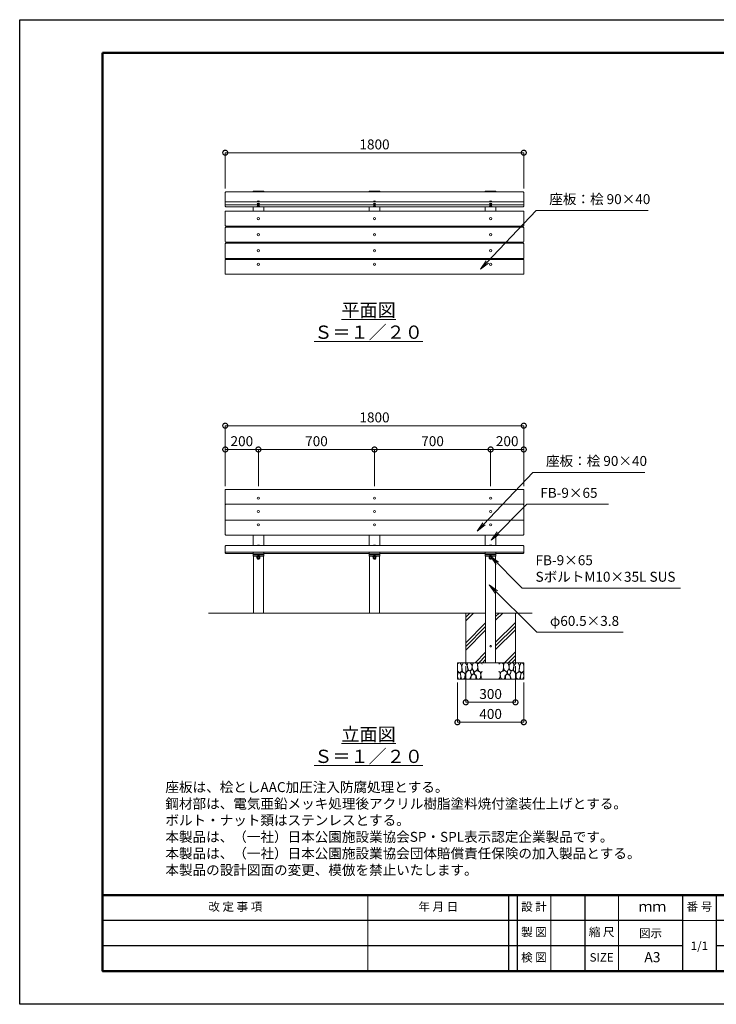
# Model space of a CAD drawing. Extents: x 8371 to 16771, y -13 to 5927.
# Drawn here: x 8371 to 12571, y -13 to 5927 of the extents above; entities that cross this region are included whole.
import ezdxf
from ezdxf.enums import TextEntityAlignment as Align

# ---------------------------------------------------------------- set-up
doc = ezdxf.new("R2010")
doc.units = 0
doc.header["$MEASUREMENT"] = 0
doc.header["$PDMODE"] = 1
doc.layers.get('0').update_dxf_attribs({"linetype": 'CONTINUOUS'})
doc.layers.get('DefPoints').update_dxf_attribs({"linetype": 'CONTINUOUS'})
for name, color, linetype, lineweight in [('0.3外形線', 7, 'CONTINUOUS', 30), ('FRAM3', 1, 'CONTINUOUS', 50), ('ハッチング', 8, 'CONTINUOUS', 5), ('フレーム', 4, 'CONTINUOUS', 18), ('ボルト・ナット', 8, 'CONTINUOUS', 9), ('外形線', 7, 'CONTINUOUS', 18), ('寸法線', 3, 'CONTINUOUS', 18), ('座板', 22, 'CONTINUOUS', 18), ('文字', 4, 'CONTINUOUS', 18), ('文字引出', 4, 'CONTINUOUS', 18), ('細線', 8, 'CONTINUOUS', 5)]:
    doc.layers.add(name, color=color, linetype=linetype, lineweight=lineweight)
doc.styles.get("Standard").update_dxf_attribs({"font": 'TXT.SHX', "bigfont": 'bigfont.shx'})
doc.dimstyles.new('20ベース', dxfattribs={"dimscale": 20, "dimtxt": 3, "dimasz": 3, "dimexe": 0, "dimexo": 1, "dimgap": 1, "dimtad": 3, "dimdec": 1, "dimdsep": 46, "dimtxsty": 'Standard', "dimblk": 'DOTSMALL', "dimcen": 0, "dimclrd": 256, "dimclre": 256, "dimclrt": 7, "dimadec": 3, "dimazin": 2, "dimtfac": 1, "dimtdec": 1, "dimtix": 1, "dimtmove": 2, "dimatfit": 2, "dimldrblk": 'OPEN', "dimfxl": 1, "dimtolj": 1, "dimlwd": -1, "dimlwe": -1, "dimarcsym": 0})

# ---------------------------------------------------------------- blocks, each defined once
blk = doc.blocks.new('_DotSmall')
at = {"layer": 'FRAM3', "color": 0, "const_width": 0.5}
blk.add_lwpolyline([(-0.0625, 0, 1), (0.0625, 0, 1)], format="xyb", close=True, dxfattribs=at)
blk = doc.blocks.new('*D6')
at = {"layer": 'DefPoints', "color": 0, "transparency": 16777216}
for p in [(9810.3, 3333.7), (9610.3, 3092.9), (9810.3, 3092.9)]:
    blk.add_point(p, dxfattribs=at)
at = {"layer": '寸法線', "transparency": 16777216}
for p, q in [((9610.3, 3112.9), (9610.3, 3333.7)), ((9610.3, 3333.7), (9810.3, 3333.7)), ((9810.3, 3112.9), (9810.3, 3333.7))]:
    blk.add_line(p, q, dxfattribs=at)
at = {"layer": '寸法線', "transparency": 16777216, "xscale": 60, "yscale": 60, "zscale": 60, "rotation": 180}
blk.add_blockref('_DotSmall', (9610.3, 3333.7), dxfattribs=at)
at = {"layer": '寸法線', "transparency": 16777216, "xscale": 60, "yscale": 60, "zscale": 60}
blk.add_blockref('_DotSmall', (9810.3, 3333.7), dxfattribs=at)
at = {"layer": '寸法線', "color": 7, "transparency": 16777216, "insert": (9710.3, 3383.7), "char_height": 60, "attachment_point": 5}
blk.add_mtext('\\A1;200', dxfattribs=at)
blk = doc.blocks.new('_OPEN')
at = {"color": 0, "linetype": 'ByBlock'}
for p, q in [((-1, 0.167), (0, 0)), ((0, 0), (-1, -0.167)), ((0, 0), (-1, 0))]:
    blk.add_line(p, q, dxfattribs=at)
blk = doc.blocks.new('*D7')
at = {"layer": 'DefPoints', "color": 0, "transparency": 16777216}
for p in [(10510.3, 3333.7), (9810.3, 3092.9), (10510.3, 3092.9)]:
    blk.add_point(p, dxfattribs=at)
at = {"layer": '寸法線', "transparency": 16777216}
for p, q in [((9810.3, 3112.9), (9810.3, 3333.7)), ((9810.3, 3333.7), (10510.3, 3333.7)), ((10510.3, 3112.9), (10510.3, 3333.7))]:
    blk.add_line(p, q, dxfattribs=at)
at = {"layer": '寸法線', "transparency": 16777216, "xscale": 60, "yscale": 60, "zscale": 60, "rotation": 180}
blk.add_blockref('_DotSmall', (9810.3, 3333.7), dxfattribs=at)
at = {"layer": '寸法線', "transparency": 16777216, "xscale": 60, "yscale": 60, "zscale": 60}
blk.add_blockref('_DotSmall', (10510.3, 3333.7), dxfattribs=at)
at = {"layer": '寸法線', "color": 7, "transparency": 16777216, "insert": (10160.3, 3383.7), "char_height": 60, "attachment_point": 5}
blk.add_mtext('\\A1;700', dxfattribs=at)
blk = doc.blocks.new('*D8')
at = {"layer": 'DefPoints', "color": 0, "transparency": 16777216}
for p in [(11210.3, 3333.7), (10510.3, 3092.9), (11210.3, 3092.9)]:
    blk.add_point(p, dxfattribs=at)
at = {"layer": '寸法線', "transparency": 16777216}
for p, q in [((10510.3, 3112.9), (10510.3, 3333.7)), ((10510.3, 3333.7), (11210.3, 3333.7)), ((11210.3, 3112.9), (11210.3, 3333.7))]:
    blk.add_line(p, q, dxfattribs=at)
at = {"layer": '寸法線', "transparency": 16777216, "xscale": 60, "yscale": 60, "zscale": 60, "rotation": 180}
blk.add_blockref('_DotSmall', (10510.3, 3333.7), dxfattribs=at)
at = {"layer": '寸法線', "transparency": 16777216, "xscale": 60, "yscale": 60, "zscale": 60}
blk.add_blockref('_DotSmall', (11210.3, 3333.7), dxfattribs=at)
at = {"layer": '寸法線', "color": 7, "transparency": 16777216, "insert": (10860.3, 3383.7), "char_height": 60, "attachment_point": 5}
blk.add_mtext('\\A1;700', dxfattribs=at)
blk = doc.blocks.new('*D9')
at = {"layer": 'DefPoints', "color": 0, "transparency": 16777216}
for p in [(11410.3, 3333.7), (11210.3, 3092.9), (11410.3, 3092.9)]:
    blk.add_point(p, dxfattribs=at)
at = {"layer": '寸法線', "transparency": 16777216}
for p, q in [((11210.3, 3112.9), (11210.3, 3333.7)), ((11210.3, 3333.7), (11410.3, 3333.7)), ((11410.3, 3112.9), (11410.3, 3333.7))]:
    blk.add_line(p, q, dxfattribs=at)
at = {"layer": '寸法線', "transparency": 16777216, "xscale": 60, "yscale": 60, "zscale": 60, "rotation": 180}
blk.add_blockref('_DotSmall', (11210.3, 3333.7), dxfattribs=at)
at = {"layer": '寸法線', "transparency": 16777216, "xscale": 60, "yscale": 60, "zscale": 60}
blk.add_blockref('_DotSmall', (11410.3, 3333.7), dxfattribs=at)
at = {"layer": '寸法線', "color": 7, "transparency": 16777216, "insert": (11310.3, 3383.7), "char_height": 60, "attachment_point": 5}
blk.add_mtext('\\A1;200', dxfattribs=at)
blk = doc.blocks.new('*D10')
at = {"layer": 'DefPoints', "color": 0, "transparency": 16777216}
for p in [(11410.3, 3477.2), (9610.3, 3092.9), (11410.3, 3092.9)]:
    blk.add_point(p, dxfattribs=at)
at = {"layer": '寸法線', "transparency": 16777216}
for p, q in [((9610.3, 3112.9), (9610.3, 3477.2)), ((9610.3, 3477.2), (11410.3, 3477.2)), ((11410.3, 3112.9), (11410.3, 3477.2))]:
    blk.add_line(p, q, dxfattribs=at)
at = {"layer": '寸法線', "transparency": 16777216, "xscale": 60, "yscale": 60, "zscale": 60, "rotation": 180}
blk.add_blockref('_DotSmall', (9610.3, 3477.2), dxfattribs=at)
at = {"layer": '寸法線', "transparency": 16777216, "xscale": 60, "yscale": 60, "zscale": 60}
blk.add_blockref('_DotSmall', (11410.3, 3477.2), dxfattribs=at)
at = {"layer": '寸法線', "color": 7, "transparency": 16777216, "insert": (10510.3, 3527.2), "char_height": 60, "attachment_point": 5}
blk.add_mtext('\\A1;1800', dxfattribs=at)
blk = doc.blocks.new('*D11')
at = {"layer": 'DefPoints', "color": 0, "transparency": 16777216}
for p in [(11410.3, 5124), (9610.3, 4887.8), (11410.3, 4887.8)]:
    blk.add_point(p, dxfattribs=at)
at = {"layer": '寸法線', "transparency": 16777216}
for p, q in [((9610.3, 4907.8), (9610.3, 5124)), ((9610.3, 5124), (11410.3, 5124)), ((11410.3, 4907.8), (11410.3, 5124))]:
    blk.add_line(p, q, dxfattribs=at)
at = {"layer": '寸法線', "transparency": 16777216, "xscale": 60, "yscale": 60, "zscale": 60, "rotation": 180}
blk.add_blockref('_DotSmall', (9610.3, 5124), dxfattribs=at)
at = {"layer": '寸法線', "transparency": 16777216, "xscale": 60, "yscale": 60, "zscale": 60}
blk.add_blockref('_DotSmall', (11410.3, 5124), dxfattribs=at)
at = {"layer": '寸法線', "color": 7, "transparency": 16777216, "insert": (10510.3, 5174), "char_height": 60, "attachment_point": 5}
blk.add_mtext('\\A1;1800', dxfattribs=at)
blk = doc.blocks.new('*D17')
at = {"layer": 'DefPoints', "color": 0, "transparency": 16777216}
for p in [(11060.3, 2047.1), (11360.3, 2047.1), (11360.3, 1808.4)]:
    blk.add_point(p, dxfattribs=at)
at = {"layer": '寸法線', "transparency": 16777216}
for p, q in [((11060.3, 2027.1), (11060.3, 1808.4)), ((11360.3, 2027.1), (11360.3, 1808.4)), ((11060.3, 1808.4), (11360.3, 1808.4))]:
    blk.add_line(p, q, dxfattribs=at)
at = {"layer": '寸法線', "transparency": 16777216, "xscale": 60, "yscale": 60, "zscale": 60, "rotation": 180}
blk.add_blockref('_DotSmall', (11060.3, 1808.4), dxfattribs=at)
at = {"layer": '寸法線', "transparency": 16777216, "xscale": 60, "yscale": 60, "zscale": 60}
blk.add_blockref('_DotSmall', (11360.3, 1808.4), dxfattribs=at)
at = {"layer": '寸法線', "color": 7, "transparency": 16777216, "insert": (11210.3, 1858.4), "char_height": 60, "attachment_point": 5}
blk.add_mtext('\\A1;300', dxfattribs=at)
blk = doc.blocks.new('*D18')
at = {"layer": 'DefPoints', "color": 0, "transparency": 16777216}
for p in [(11010.3, 1947.1), (11410.3, 1947.1), (11410.3, 1688.2)]:
    blk.add_point(p, dxfattribs=at)
at = {"layer": '寸法線', "transparency": 16777216}
for p, q in [((11010.3, 1927.1), (11010.3, 1688.2)), ((11410.3, 1927.1), (11410.3, 1688.2)), ((11010.3, 1688.2), (11410.3, 1688.2))]:
    blk.add_line(p, q, dxfattribs=at)
at = {"layer": '寸法線', "transparency": 16777216, "xscale": 60, "yscale": 60, "zscale": 60, "rotation": 180}
blk.add_blockref('_DotSmall', (11010.3, 1688.2), dxfattribs=at)
at = {"layer": '寸法線', "transparency": 16777216, "xscale": 60, "yscale": 60, "zscale": 60}
blk.add_blockref('_DotSmall', (11410.3, 1688.2), dxfattribs=at)
at = {"layer": '寸法線', "color": 7, "transparency": 16777216, "insert": (11210.3, 1738.2), "char_height": 60, "attachment_point": 5}
blk.add_mtext('\\A1;400', dxfattribs=at)
blk = doc.blocks.new('A$C4039492A')
at = {"layer": '細線'}
for points in [[(15.8, 99.9), (6.8, 97.3), (0.9, 93.2), (0.3, 72.5), (0.6, 50.3), (12.3, 39.7), (27.2, 49.3), (25.8, 74.3), (22.2, 89.5), (15.8, 99.9)], [(56.8, 88.3), (48.3, 97.3), (33.9, 99.6), (26.1, 80.4), (25.8, 73.4), (30, 45.2), (46.7, 34.9), (61.9, 52.8), (60.4, 77.3), (56.8, 88.3)], [(81, 95.5), (72, 99.4), (62.8, 99.2), (59.2, 83.4), (62.5, 67.9), (68, 52.2), (86.5, 59.4), (89.7, 83.6), (81, 95.5)], [(106.7, 98.8), (93.3, 96.2), (88.9, 76.4), (88.6, 74), (90.1, 58.8), (94.7, 56.4), (102.9, 43.7), (118.4, 56.4), (122.4, 70.5), (120.7, 96.2), (106.7, 98.8)], [(147.2, 94.7), (133.2, 99.6), (123.6, 92.7), (121.9, 84.5), (122.9, 70.1), (127.2, 50.6), (138.7, 42.2), (149.9, 47.3)], [(149.9, 91.4), (147.2, 94.7)], [(15.5, 36.2), (8.8, 40.8), (2.1, 37.3), (0, 17), (7, 0.3), (18.8, 2.7), (20.6, 19.4), (15.5, 36.2)], [(34.6, 41.5), (22.5, 45.8), (16.4, 36.1), (20.6, 18.5), (24.9, 0.3), (35.8, 0.6), (45.5, 9.1), (45.8, 33.1), (42.2, 37.6), (34.6, 41.5)], [(74, 54), (60.1, 50.6), (50.7, 37.9), (45.8, 26.7), (46.1, 7), (58, 0.3), (75.3, 3.3), (84.4, 27), (74, 54)], [(97.7, 49.7), (93.5, 57.3), (84.7, 58.2), (76.5, 49.7), (81, 36.1), (87.4, 26.1), (98.6, 35.8), (97.7, 49.7)], [(99.5, 32.1), (93.5, 30.3), (82.5, 21.5), (80.7, 1.5), (98.3, 0), (110.5, 3.9), (111.1, 23.4), (99.5, 32.1)], [(125.9, 48.8), (117.1, 54.6), (100.8, 41.2), (102.6, 30.3), (112.6, 22.1), (117.1, 3.3), (126.9, 0.3), (138.7, 6.1), (142, 30), (137.5, 43.4), (125.9, 48.8)], [(149.9, 47.1), (142.9, 41.2), (142, 30.6), (142.9, 12.1), (149.6, 0.9), (149.9, 0.9)]]:
    blk.add_lwpolyline(points, dxfattribs=at)
blk = doc.blocks.new('快工房表題欄2')
at = {"layer": '0.3外形線'}
for p, q in [((-257.5, 22.5), (-257.5, 0)), ((-255, 22.5), (-255, 0)), ((-235, 22.5), (-235, 0)), ((-206.1, 22.5), (-206.1, 0)), ((-196.1, 22.5), (-196.1, 0)), ((-206.1, 15), (-377.5, 15)), ((-48.15, 15), (-196.1, 15)), ((-206.1, 7.5), (-377.5, 7.5)), ((-48.15, 7.5), (-196.1, 7.5))]:
    blk.add_line(p, q, dxfattribs=at)
at = {"layer": 'FRAM3'}
for p, q in [((0, 22.5), (-377.5, 22.5)), ((0, 0), (-377.5, 0))]:
    blk.add_line(p, q, dxfattribs=at)
at = {"layer": 'ハッチング'}
blk.add_line((-245, 22.5), (-245, 0), dxfattribs=at)
at = {"layer": '細線'}
for p, q in [((-299.06, 22.5), (-299.06, 0)), ((-225, 22.5), (-225, 0)), ((-196.1, 15), (-206.1, 15))]:
    blk.add_line(p, q, dxfattribs=at)
at = {"layer": '文字', "attachment_point": 5}
for s, insert, char_height, width in [('改 定 事 項', (-338.28, 18.75), 2.5, 65), ('年 月 日', (-278.28, 18.75), 2.5, 30), ('設 計', (-250, 18.75), 2.5, 10), ('番 号', (-201.1, 18.75), 2.5, 10), ('ｍｍ', (-215, 18.75), 3, 20), ('製 図', (-250, 11.25), 2.5, 10), ('縮 尺', (-230, 11.25), 2.5, 10), ('検 図', (-250, 3.75), 2.5, 10), ('SIZE', (-230, 3.75), 2.5, 10), ('A3', (-215, 3.75), 3, 20)]:
    blk.add_mtext(s, dxfattribs=dict(at, insert=insert, char_height=char_height, width=width))
at = {"layer": '文字'}
for tag, p in [('設計', (-240, 18.75)), ('製品名称', (-144.63, 18.75)), ('図面番号', (-70.65, 18.75)), ('改定事項１', (-338.28, 11.25)), ('改定年月日１', (-278.28, 11.25)), ('製図', (-240, 11.25)), ('縮尺', (-215, 11.25)), ('型番', (-144.63, 11.25)), ('管理番号', (-70.65, 11.25)), ('改定事項２', (-338.28, 3.75)), ('改定年月日２', (-278.28, 3.75)), ('検図', (-240, 3.75)), ('物件名称', (-144.63, 3.75)), ('年月日', (-70.65, 3.75))]:
    blk.add_attdef(tag, text='', height=2.5, dxfattribs=at).set_placement(p, align=Align.MIDDLE_CENTER)

msp = doc.modelspace()

# ---------------------------------------------------------------- hatches: boundary and pattern name
at = {"layer": 'ハッチング'}
h = msp.add_hatch(dxfattribs=at)
h.set_pattern_fill('PLAST', color=256, scale=500, angle=45, style=0)
h.set_pattern_definition([(45, (-25677.46, 25136.01), (-88.38835, 88.38835), []), (45, (-25688.5, 25147.06), (-88.38835, 88.38835), []), (45, (-25699.55, 25158.1), (-88.38835, 88.38835), [])])
h.paths.add_polyline_path([(11240.5, 2047.05), (11360.25, 2047.05), (11360.25, 2347.05), (11240.5, 2347.05)])
h.paths.add_polyline_path([(11060.25, 2047.05), (11180, 2047.05), (11180, 2347.05), (11060.25, 2347.05)])

# ---------------------------------------------------------------- linework, layer by layer
at = {"layer": 'DefPoints'}
msp.add_lwpolyline([(8371, 5926.5), (16771, 5926.5), (16771, -13.5), (8371, -13.5)], close=True, dxfattribs=at)
at = {"layer": 'FRAM3'}
msp.add_lwpolyline([(8871, 5726.5), (16571, 5726.5), (16571, 186.5), (8871, 186.5)], close=True, dxfattribs=at)
at = {"layer": 'フレーム'}
for p, q in [((9777.75, 4892.75), (9842.75, 4892.75)), ((9777.75, 4892.75), (9777.75, 4887.27)), ((9842.75, 4892.75), (9842.75, 4887.27)), ((10477.75, 4892.75), (10542.75, 4892.75)), ((10477.75, 4892.75), (10477.75, 4887.27)), ((10542.75, 4892.75), (10542.75, 4887.27)), ((11177.75, 4892.75), (11242.75, 4892.75)), ((11177.75, 4892.75), (11177.75, 4887.27)), ((11242.75, 4892.75), (11242.75, 4887.27)), ((9777.75, 4798.29), (9777.75, 4771.66)), ((9842.75, 4798.29), (9842.75, 4771.66)), ((10477.75, 4798.29), (10477.75, 4771.66)), ((10542.75, 4798.29), (10542.75, 4771.66)), ((11177.75, 4798.29), (11177.75, 4771.66)), ((11242.75, 4798.29), (11242.75, 4771.66)), ((9777.75, 4681.45), (9777.75, 4674.45)), ((9842.75, 4681.45), (9842.75, 4674.45)), ((10477.75, 4681.45), (10477.75, 4674.45)), ((10542.75, 4681.45), (10542.75, 4674.45)), ((11177.75, 4681.45), (11177.75, 4674.45)), ((11242.75, 4681.45), (11242.75, 4674.45)), ((9777.75, 4584.45), (9777.75, 4577.46)), ((9842.75, 4584.45), (9842.75, 4577.46)), ((10477.75, 4584.45), (10477.75, 4577.46)), ((10542.75, 4584.45), (10542.75, 4577.46)), ((11177.75, 4584.45), (11177.75, 4577.46)), ((11242.75, 4584.45), (11242.75, 4577.46)), ((9777.75, 4485.29), (9777.75, 4480.66)), ((9842.75, 4485.29), (9842.75, 4480.66)), ((10477.75, 4485.29), (10477.75, 4480.66)), ((10542.75, 4485.29), (10542.75, 4480.66)), ((11177.75, 4485.29), (11177.75, 4480.66)), ((11242.75, 4485.29), (11242.75, 4480.66)), ((9777.75, 2817.17), (9777.75, 2753.82)), ((9842.75, 2817.17), (9842.75, 2753.82)), ((10477.75, 2817.17), (10477.75, 2753.82)), ((10542.75, 2817.17), (10542.75, 2753.82)), ((11177.75, 2817.17), (11177.75, 2753.82)), ((11242.75, 2817.17), (11242.75, 2753.82)), ((9777.75, 2713.82), (9777.75, 2689.05)), ((9777.75, 2704.82), (9842.75, 2704.82)), ((9842.75, 2698.05), (9777.75, 2698.05)), ((9777.75, 2689.05), (9842.75, 2689.05)), ((9780, 2689.05), (9780, 2347.05)), ((9840.5, 2689.05), (9840.5, 2347.05)), ((9842.75, 2713.82), (9842.75, 2689.05)), ((10477.75, 2713.82), (10477.75, 2689.05)), ((10477.75, 2704.82), (10542.75, 2704.82)), ((10542.75, 2698.05), (10477.75, 2698.05)), ((10477.75, 2689.05), (10542.75, 2689.05)), ((10480, 2689.05), (10480, 2347.05)), ((10540.5, 2689.05), (10540.5, 2347.05)), ((10542.75, 2713.82), (10542.75, 2689.05)), ((11177.75, 2713.82), (11177.75, 2689.05)), ((11177.75, 2704.82), (11242.75, 2704.82)), ((11242.75, 2698.05), (11177.75, 2698.05)), ((11177.75, 2689.05), (11242.75, 2689.05)), ((11180, 2689.05), (11180, 2047.05)), ((11240.5, 2689.05), (11240.5, 2047.05)), ((11242.75, 2713.82), (11242.75, 2689.05))]:
    msp.add_line(p, q, dxfattribs=at)
at = {"layer": 'ボルト・ナット'}
for p, q in [((9803.76, 2753.96), (9804.72, 2755.76)), ((9816.65, 2753.82), (9803.85, 2753.82)), ((9815.7, 2755.82), (9804.81, 2755.82)), ((9815.79, 2755.76), (9816.74, 2753.96)), ((10503.76, 2753.96), (10504.72, 2755.76)), ((10516.65, 2753.82), (10503.85, 2753.82)), ((10515.7, 2755.82), (10504.81, 2755.82)), ((10515.79, 2755.76), (10516.74, 2753.96)), ((11203.76, 2753.96), (11204.72, 2755.76)), ((11216.65, 2753.82), (11203.85, 2753.82)), ((11215.7, 2755.82), (11204.81, 2755.82)), ((11215.79, 2755.76), (11216.74, 2753.96)), ((9820.75, 2689.05), (9799.75, 2689.05)), ((9799.75, 2689.05), (9799.75, 2687.55)), ((9820.75, 2687.55), (9799.75, 2687.55)), ((9801.05, 2687.55), (9801.05, 2685.05)), ((9819.45, 2685.05), (9801.05, 2685.05)), ((9801.59, 2677.97), (9801.59, 2685.05)), ((9816.75, 2704.82), (9803.75, 2704.82)), ((9803.75, 2704.82), (9803.75, 2703.82)), ((9816.75, 2703.82), (9803.75, 2703.82)), ((9816.75, 2676.72), (9803.76, 2676.72)), ((9816.35, 2703.82), (9804.15, 2703.82)), ((9804.15, 2703.82), (9804.15, 2702.32)), ((9816.35, 2702.32), (9804.15, 2702.32)), ((9805.06, 2698.07), (9805.06, 2702.32)), ((9815.45, 2702.32), (9805.06, 2702.32)), ((9805.25, 2676.72), (9805.25, 2674.22)), ((9805.25, 2674.22), (9806.92, 2672.55)), ((9805.92, 2677.97), (9805.92, 2685.05)), ((9806.5, 2695.67), (9806.13, 2697.34)), ((9814.15, 2697.32), (9806.36, 2697.32)), ((9807.66, 2698.07), (9807.66, 2702.32)), ((9809.55, 2687.55), (9808.88, 2685.05)), ((9809.8, 2703.82), (9810.2, 2702.32)), ((9810.3, 2703.82), (9810.7, 2702.32)), ((9811.62, 2687.55), (9810.95, 2685.05)), ((9812.85, 2698.07), (9812.85, 2702.32)), ((9815.25, 2674.22), (9813.59, 2672.55)), ((9814, 2695.67), (9814.38, 2697.34)), ((9814.58, 2677.97), (9814.58, 2685.05)), ((9815.25, 2676.72), (9815.25, 2674.22)), ((9815.45, 2698.07), (9815.45, 2702.32)), ((9816.35, 2703.82), (9816.35, 2702.32)), ((9816.75, 2704.82), (9816.75, 2703.82)), ((9818.91, 2677.97), (9818.91, 2685.05)), ((9819.45, 2685.05), (9819.45, 2687.55)), ((9820.75, 2687.55), (9820.75, 2689.05)), ((10520.75, 2689.05), (10499.75, 2689.05)), ((10499.75, 2689.05), (10499.75, 2687.55)), ((10520.75, 2687.55), (10499.75, 2687.55)), ((10501.05, 2687.55), (10501.05, 2685.05)), ((10519.45, 2685.05), (10501.05, 2685.05)), ((10501.59, 2677.97), (10501.59, 2685.05)), ((10516.75, 2704.82), (10503.75, 2704.82)), ((10503.75, 2704.82), (10503.75, 2703.82)), ((10516.75, 2703.82), (10503.75, 2703.82)), ((10516.75, 2676.72), (10503.76, 2676.72)), ((10516.35, 2703.82), (10504.15, 2703.82)), ((10504.15, 2703.82), (10504.15, 2702.32)), ((10516.35, 2702.32), (10504.15, 2702.32)), ((10505.06, 2698.07), (10505.06, 2702.32)), ((10515.45, 2702.32), (10505.06, 2702.32)), ((10505.25, 2676.72), (10505.25, 2674.22)), ((10505.25, 2674.22), (10506.92, 2672.55)), ((10505.92, 2677.97), (10505.92, 2685.05)), ((10506.5, 2695.67), (10506.13, 2697.34)), ((10514.15, 2697.32), (10506.36, 2697.32)), ((10507.66, 2698.07), (10507.66, 2702.32)), ((10509.55, 2687.55), (10508.88, 2685.05)), ((10509.8, 2703.82), (10510.2, 2702.32)), ((10510.3, 2703.82), (10510.7, 2702.32)), ((10511.62, 2687.55), (10510.95, 2685.05)), ((10512.85, 2698.07), (10512.85, 2702.32)), ((10515.25, 2674.22), (10513.59, 2672.55)), ((10514, 2695.67), (10514.38, 2697.34)), ((10514.58, 2677.97), (10514.58, 2685.05)), ((10515.25, 2676.72), (10515.25, 2674.22)), ((10515.45, 2698.07), (10515.45, 2702.32)), ((10516.35, 2703.82), (10516.35, 2702.32)), ((10516.75, 2704.82), (10516.75, 2703.82)), ((10518.91, 2677.97), (10518.91, 2685.05)), ((10519.45, 2685.05), (10519.45, 2687.55)), ((10520.75, 2687.55), (10520.75, 2689.05)), ((11220.75, 2689.05), (11199.75, 2689.05)), ((11199.75, 2689.05), (11199.75, 2687.55)), ((11220.75, 2687.55), (11199.75, 2687.55)), ((11201.05, 2687.55), (11201.05, 2685.05)), ((11219.45, 2685.05), (11201.05, 2685.05)), ((11201.59, 2677.97), (11201.59, 2685.05)), ((11216.75, 2704.82), (11203.75, 2704.82)), ((11203.75, 2704.82), (11203.75, 2703.82)), ((11216.75, 2703.82), (11203.75, 2703.82)), ((11216.75, 2676.72), (11203.76, 2676.72)), ((11216.35, 2703.82), (11204.15, 2703.82)), ((11204.15, 2703.82), (11204.15, 2702.32)), ((11216.35, 2702.32), (11204.15, 2702.32)), ((11205.06, 2698.07), (11205.06, 2702.32)), ((11215.45, 2702.32), (11205.06, 2702.32)), ((11205.25, 2676.72), (11205.25, 2674.22)), ((11205.25, 2674.22), (11206.92, 2672.55)), ((11205.92, 2677.97), (11205.92, 2685.05)), ((11206.5, 2695.67), (11206.13, 2697.34)), ((11214.15, 2697.32), (11206.36, 2697.32)), ((11207.66, 2698.07), (11207.66, 2702.32)), ((11209.55, 2687.55), (11208.88, 2685.05)), ((11209.8, 2703.82), (11210.2, 2702.32)), ((11210.3, 2703.82), (11210.7, 2702.32)), ((11211.62, 2687.55), (11210.95, 2685.05)), ((11212.85, 2698.07), (11212.85, 2702.32)), ((11215.25, 2674.22), (11213.59, 2672.55)), ((11214, 2695.67), (11214.38, 2697.34)), ((11214.58, 2677.97), (11214.58, 2685.05)), ((11215.25, 2676.72), (11215.25, 2674.22)), ((11215.45, 2698.07), (11215.45, 2702.32)), ((11216.35, 2703.82), (11216.35, 2702.32)), ((11216.75, 2704.82), (11216.75, 2703.82)), ((11218.91, 2677.97), (11218.91, 2685.05)), ((11219.45, 2685.05), (11219.45, 2687.55)), ((11220.75, 2687.55), (11220.75, 2689.05)), ((9813.59, 2672.55), (9806.92, 2672.55)), ((10513.59, 2672.55), (10506.92, 2672.55)), ((11213.59, 2672.55), (11206.92, 2672.55))]:
    msp.add_line(p, q, dxfattribs=at)
for centre, radius, start, end in [((9803.85, 2753.92), 0.1, 156.501366, 269.999629), ((9804.81, 2755.72), 0.1, 89.999596, 156.501366), ((9815.7, 2755.72), 0.1, 23.498459, 89.999596), ((9816.65, 2753.92), 0.1, 269.999629, 23.498459), ((10503.85, 2753.92), 0.1, 156.501366, 269.999629), ((10504.81, 2755.72), 0.1, 89.999596, 156.501366), ((10515.7, 2755.72), 0.1, 23.498459, 89.999596), ((10516.65, 2753.92), 0.1, 269.999629, 23.498459), ((11203.85, 2753.92), 0.1, 156.501366, 269.999629), ((11204.81, 2755.72), 0.1, 89.999596, 156.501366), ((11215.7, 2755.72), 0.1, 23.498459, 89.999596), ((11216.65, 2753.92), 0.1, 269.999629, 23.498459), ((9803.76, 2679.22), 2.5, 210, 330), ((9806.36, 2698.82), 1.5, 210, 330), ((9810.25, 2684.84), 8.12, 237.795772, 302.204228), ((9810.25, 2697.07), 4, 200.410804, 270), ((9810.25, 2702.19), 4.88, 237.795772, 302.204228), ((9810.25, 2697.07), 4, 270, 339.589196), ((9814.15, 2698.82), 1.5, 210, 330), ((9816.75, 2679.22), 2.5, 210, 330), ((10503.76, 2679.22), 2.5, 210, 330), ((10506.36, 2698.82), 1.5, 210, 330), ((10510.25, 2684.84), 8.12, 237.795772, 302.204228), ((10510.25, 2697.07), 4, 200.410804, 270), ((10510.25, 2702.19), 4.88, 237.795772, 302.204228), ((10510.25, 2697.07), 4, 270, 339.589196), ((10514.15, 2698.82), 1.5, 210, 330), ((10516.75, 2679.22), 2.5, 210, 330), ((11203.76, 2679.22), 2.5, 210, 330), ((11206.36, 2698.82), 1.5, 210, 330), ((11210.25, 2684.84), 8.12, 237.795772, 302.204228), ((11210.25, 2697.07), 4, 200.410804, 270), ((11210.25, 2702.19), 4.88, 237.795772, 302.204228), ((11210.25, 2697.07), 4, 270, 339.589196), ((11214.15, 2698.82), 1.5, 210, 330), ((11216.75, 2679.22), 2.5, 210, 330)]:
    msp.add_arc(centre, radius, start, end, dxfattribs=at)
for centre, ratio in [((9810.25, 4831.08), 0.3099688), ((9810.25, 4816.84), 0.3099688), ((10510.25, 4831.08), 0.3099688), ((10510.25, 4816.84), 0.3099688), ((11210.25, 4831.08), 0.3099688), ((11210.25, 4816.84), 0.3099688), ((9810.25, 4802.61), 0.3099688), ((10510.25, 4802.61), 0.3099688), ((11210.25, 4802.61), 0.3099688), ((9810.25, 4726.45), 0.9961947), ((10510.25, 4726.45), 0.9961947), ((11210.25, 4726.45), 0.9961947), ((9810.25, 4629.45), 0.9961947), ((10510.25, 4629.45), 0.9961947), ((11210.25, 4629.45), 0.9961947), ((9810.25, 4532.66), 0.9961947), ((10510.25, 4532.66), 0.9961947), ((11210.25, 4532.66), 0.9961947), ((9810.25, 4450.66), 0.9961947), ((10510.25, 4450.66), 0.9961947), ((11210.25, 4450.66), 0.9961947), ((9810.25, 3040.03), 0.9396926), ((10510.25, 3040.03), 0.9396926), ((11210.25, 3040.03), 0.9396926), ((9810.25, 2959.28), 0.9396926), ((10510.25, 2959.28), 0.9396926), ((11210.25, 2959.28), 0.9396926), ((9810.25, 2878.52), 0.9396926), ((10510.25, 2878.52), 0.9396926), ((11210.25, 2878.52), 0.9396926)]:
    msp.add_ellipse(centre, major_axis=(-6.5, 0), ratio=ratio, dxfattribs=at)
at = {"layer": '外形線'}
for p, q in [((11180.25, 2347.05), (9510.25, 2347.05)), ((11460.25, 2347.05), (11240.25, 2347.05))]:
    msp.add_line(p, q, dxfattribs=at)
msp.add_circle((11210.25, 2147.05), 4.5, dxfattribs=at)
at = {"layer": '座板'}
for p, q in [((9610.25, 4801.5), (9610.25, 4884.27)), ((11407.25, 4887.27), (9613.25, 4887.27)), ((11410.25, 4801.5), (11410.25, 4884.27)), ((11407.25, 4826.69), (9613.25, 4826.69)), ((9610.25, 4768.45), (9610.25, 4684.45)), ((11407.25, 4809.29), (9613.25, 4809.29)), ((11407.25, 4798.29), (9613.25, 4798.29)), ((11407.25, 4771.45), (9613.25, 4771.45)), ((11410.25, 4768.45), (11410.25, 4684.45)), ((9610.25, 4671.45), (9610.25, 4587.45)), ((11407.25, 4681.45), (9613.25, 4681.45)), ((11407.25, 4674.45), (9613.25, 4674.45)), ((11410.25, 4671.45), (11410.25, 4587.45)), ((9610.25, 4574.46), (9610.25, 4488.29)), ((11407.25, 4584.45), (9613.25, 4584.45)), ((11407.25, 4577.46), (9613.25, 4577.46)), ((11410.25, 4574.46), (11410.25, 4488.29)), ((9610.25, 4477.66), (9610.25, 4393.66)), ((11407.25, 4485.29), (9613.25, 4485.29)), ((11407.25, 4480.66), (9613.25, 4480.66)), ((11410.25, 4477.66), (11410.25, 4393.66)), ((11407.25, 4390.66), (9613.25, 4390.66)), ((9610.25, 3089.89), (9610.25, 2820.17)), ((11407.25, 3092.89), (9613.25, 3092.89)), ((11410.25, 3089.89), (11410.25, 2820.17)), ((11407.25, 3003.12), (9613.25, 3003.12)), ((11407.25, 2907.59), (9613.25, 2907.59)), ((11407.25, 2817.17), (9613.25, 2817.17)), ((9610.25, 2750.82), (9610.25, 2710.05)), ((11407.25, 2753.82), (9613.25, 2753.82)), ((11410.25, 2750.82), (11410.25, 2710.05)), ((11407.25, 2713.82), (9613.25, 2713.82)), ((9777.75, 2707.05), (9613.25, 2707.05)), ((10477.75, 2707.05), (9842.75, 2707.05)), ((11177.75, 2707.05), (10542.75, 2707.05)), ((11407.25, 2707.05), (11242.75, 2707.05))]:
    msp.add_line(p, q, dxfattribs=at)
for centre, start, end in [((9613.25, 4884.27), 90, 180), ((11407.25, 4884.27), 0, 90), ((9613.25, 4829.69), 180, 270), ((9613.25, 4812.29), 180, 270), ((11407.25, 4829.69), 270, 0), ((11407.25, 4812.29), 270, 0), ((9613.25, 4801.29), 180, 270), ((9613.25, 4768.45), 90, 180), ((11407.25, 4801.29), 270, 0), ((11407.25, 4768.45), 0, 90), ((9613.25, 4684.45), 180, 270), ((9613.25, 4671.45), 90, 180), ((11407.25, 4684.45), 270, 0), ((11407.25, 4671.45), 0, 90), ((9613.25, 4587.45), 180, 270), ((9613.25, 4574.46), 90, 180), ((11407.25, 4587.45), 270, 0), ((11407.25, 4574.46), 0, 90), ((9613.25, 4488.29), 180, 270), ((9613.25, 4477.66), 90, 180), ((11407.25, 4488.29), 270, 0), ((11407.25, 4477.66), 0, 90), ((9613.25, 4393.66), 180, 270), ((11407.25, 4393.66), 270, 0), ((9613.25, 3089.89), 90, 180), ((11407.25, 3089.89), 0, 90), ((9613.25, 3000.12), 90, 180), ((11407.25, 3000.12), 0, 90), ((9613.25, 2904.59), 90, 180), ((11407.25, 2904.59), 0, 90), ((9613.25, 2820.17), 180, 270), ((11407.25, 2820.17), 270, 0), ((9613.25, 2750.82), 90, 180), ((11407.25, 2750.82), 0, 90), ((9613.25, 2716.82), 180, 270), ((9613.25, 2710.05), 180, 270), ((11407.25, 2716.82), 270, 0), ((11407.25, 2710.05), 270, 0)]:
    msp.add_arc(centre, 3, start, end, dxfattribs=at)
at = {"layer": '細線'}
for p, q in [((11060.25, 2347.05), (11060.25, 2047.05)), ((11360.25, 2347.05), (11360.25, 2047.05)), ((11410.25, 2047.05), (11010.25, 2047.05)), ((11010.25, 2047.05), (11010.25, 1947.05)), ((11410.25, 2047.05), (11410.25, 1947.05)), ((11410.25, 1947.05), (11010.25, 1947.05))]:
    msp.add_line(p, q, dxfattribs=at)

# ---------------------------------------------------------------- block references
at = {"layer": '0.3外形線'}
ref = msp.add_blockref('快工房表題欄2', (16571, 186.5), dxfattribs=dict(at, xscale=20.39735099337739, yscale=20.39735099337739, zscale=20.39735099337739))
ref.add_attrib('縮尺', '図示', dxfattribs={"layer": '文字', "height": 50.993}).set_placement((12174.31, 415.97), align=Align.MIDDLE_CENTER)
ref.add_attrib('番号', '1/1', dxfattribs={"layer": '文字', "height": 50.993}).set_placement((12469.01, 339.48), align=Align.MIDDLE_CENTER)
at = {"layer": 'ハッチング'}
msp.add_blockref('A$C4039492A', (11010.25, 1947.05), dxfattribs=at)
at = {"layer": 'ハッチング', "xscale": -1}
msp.add_blockref('A$C4039492A', (11410.25, 1947.05), dxfattribs=at)

# ---------------------------------------------------------------- texts
at = {"layer": '文字'}
for s, insert, char_height, attachment_point in [('{\\L平面図 Ｓ＝１／２０}', (10474.47, 4107.88), 80, 5), ('{\\L立面図 Ｓ＝１／２０}', (10474.47, 1549.09), 80, 5), ('座板は、桧としAAC加圧注入防腐処理とする。\\P鋼材部は、電気亜鉛メッキ処理後アクリル樹脂塗料焼付塗装仕上げとする。\\Pボルト・ナット類はステンレスとする。\\P本製品は、（一社）日本公園施設業協会SP・SPL表示認定企業製品です。\\P本製品は、（一社）日本公園施設業協会団体賠償責任保険の加入製品とする。\\P本製品の設計図面の変更、模倣を禁止いたします。', (9249.49, 748.01), 60, 7)]:
    msp.add_mtext(s, dxfattribs=dict(at, insert=insert, char_height=char_height, attachment_point=attachment_point))
at = {"layer": '文字引出', "color": 7, "char_height": 60, "attachment_point": 7}
for insert in [(11564.05, 4795.2), (11544.07, 3215.74)]:
    msp.add_mtext('座板：桧 90×40', dxfattribs=dict(at, insert=insert))
at = {"layer": '文字引出', "color": 7, "char_height": 60, "width": 920.8165, "attachment_point": 7}
for s, insert in [('FB-9×65', (11509.54, 3023.27)), ('FB-9×65\\PSボルトM10×35L SUS', (11481.18, 2516.96)), ('φ60.5×3.8', (11568.15, 2250.66))]:
    msp.add_mtext(s, dxfattribs=dict(at, insert=insert))

# ---------------------------------------------------------------- dimensions: what is measured, and where the dimension line sits
at = {"layer": '寸法線'}
for base, p1, p2, picture, middle in [((11410.25, 5123.96), (9610.25, 4887.81), (11410.25, 4887.81), '*D11', (10510.25, 5173.96)), ((11410.25, 3477.22), (9610.25, 3092.89), (11410.25, 3092.89), '*D10', (10510.25, 3527.22)), ((9810.25, 3333.73), (9610.25, 3092.89), (9810.25, 3092.89), '*D6', (9710.25, 3383.73)), ((10510.25, 3333.73), (9810.25, 3092.89), (10510.25, 3092.89), '*D7', (10160.25, 3383.73)), ((11210.25, 3333.73), (10510.25, 3092.89), (11210.25, 3092.89), '*D8', (10860.25, 3383.73)), ((11410.25, 3333.73), (11210.25, 3092.89), (11410.25, 3092.89), '*D9', (11310.25, 3383.73)), ((11360.25, 1808.39), (11060.25, 2047.05), (11360.25, 2047.05), '*D17', (11210.25, 1858.39)), ((11410.25, 1688.2), (11010.25, 1947.05), (11410.25, 1947.05), '*D18', (11210.25, 1738.2))]:
    dim = msp.add_linear_dim(base=base, p1=p1, p2=p2, dimstyle='20ベース', dxfattribs=at)
    dim.commit()
    dim.dimension.update_dxf_attribs({"geometry": picture, "text_midpoint": middle})

# ---------------------------------------------------------------- leaders
at = {"layer": '文字引出', "annotation_type": 0, "has_hookline": 1, "hookline_direction": 0}
for points, text_width in [([(11149.86, 4421.01), (11484.05, 4775.2), (11544.05, 4775.2)], 596), ([(11129.88, 2841.55), (11464.07, 3195.74), (11524.07, 3195.74)], 596), ([(11213.38, 2787.11), (11429.54, 3003.27), (11489.54, 3003.27)], 412), ([(11208.89, 2689.25), (11401.18, 2496.96), (11461.18, 2496.96)], 874), ([(11201.79, 2516.61), (11488.15, 2230.66), (11548.15, 2230.66)], 442)]:
    msp.add_leader(points, dimstyle='20ベース', override={"dimldrblk": 'OPEN'}, dxfattribs=dict(at, text_width=text_width))

doc.saveas('drawing.dxf')
